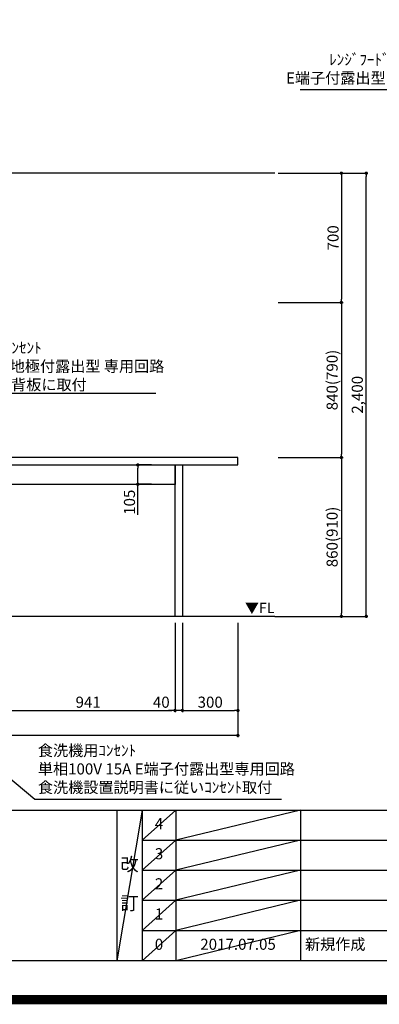
# Model space of a CAD drawing. Extents: x 0 to 26473, y -11045 to -2175.
# Drawn here: x 17831 to 19778, y -11045 to -5712 of the extents above; entities that cross this region are included whole.
import ezdxf

# ---------------------------------------------------------------- set-up
doc = ezdxf.new("R2010")
doc.units = 0
doc.header["$LTSCALE"] = 50
doc.header["$MEASUREMENT"] = 0
doc.layers.get('0').update_dxf_attribs({"linetype": 'CONTINUOUS'})
doc.layers.get('DEFPOINTS').update_dxf_attribs({"color": 146, "linetype": 'CONTINUOUS'})
for name, color, linetype in [('111-壁仕上', 3, 'CONTINUOUS'), ('120-キャビネット（外）', 7, 'CONTINUOUS'), ('126-甲板', 2, 'CONTINUOUS'), ('160-文字', 254, 'CONTINUOUS'), ('166-寸法B', 11, 'CONTINUOUS'), ('190-図面外枠', 5, 'CONTINUOUS'), ('191-図面内枠', 4, 'CONTINUOUS')]:
    doc.layers.add(name, color=color, linetype=linetype)
doc.styles.add('KH001', font='msgothic.ttc')
doc.styles.add('ＭＳ ゴシック', font='msgothic.ttc', dxfattribs={"height": 10})
doc.dimstyles.new('KH1xx030', dxfattribs={"dimscale": 30, "dimtxt": 2, "dimasz": 0.6, "dimexe": 0.3, "dimexo": 1.2, "dimgap": 0.5, "dimtad": 3, "dimdec": 1, "dimdsep": 46, "dimlunit": 6, "dimtxsty": 'KH001', "dimblk": 'DOT', "dimcen": 1, "dimdle": 1, "dimclrd": 256, "dimclre": 256, "dimclrt": 256, "dimadec": 0, "dimazin": 0, "dimtfac": 1, "dimtdec": 1, "dimtix": 1, "dimtmove": 2, "dimatfit": 3, "dimldrblk": 'CLOSEDBLANK', "dimfxl": 1, "dimtolj": 1, "dimtzin": 0, "dimlwd": -1, "dimlwe": -1, "dimarcsym": 0})

# ---------------------------------------------------------------- blocks, each defined once
blk = doc.blocks.new('A$C5D946DDC')
at = {"layer": '190-図面外枠'}
blk.add_line((20519, 350.7), (271, 350.7), dxfattribs=at)
at = {"layer": 'DEFPOINTS'}
blk.add_lwpolyline([(0, 0), (20790, 0), (20790, 14700), (0, 14700)], close=True, dxfattribs=at)
blk = doc.blocks.new('_Dot')
at = {"color": 0, "linetype": 'ByBlock', "lineweight": -2}
blk.add_line((-0.5, 0), (-1, 0), dxfattribs=at)
at = {"color": 0, "linetype": 'ByBlock', "const_width": 0.5}
blk.add_lwpolyline([(-0.25, 0, 1), (0.25, 0, 1)], format="xyb", close=True, dxfattribs=at)
blk = doc.blocks.new('*D108')
at = {"layer": '166-寸法B', "transparency": 16777216}
for p, q in [((15590.5, -8979.6), (15590.5, -9597.6)), ((19012.5, -8979.6), (19012.5, -9597.6)), ((18994.5, -9588.6), (15608.5, -9588.6))]:
    blk.add_line(p, q, dxfattribs=at)
at = {"layer": 'DEFPOINTS', "color": 0, "transparency": 16777216}
for p in [(15590.5, -8943.6), (19012.5, -8943.6), (15590.5, -9588.6)]:
    blk.add_point(p, dxfattribs=at)
at = {"layer": '166-寸法B', "transparency": 16777216, "xscale": 18, "yscale": 18, "zscale": 18, "rotation": 180}
blk.add_blockref('_Dot', (15590.5, -9588.6), dxfattribs=at)
at = {"layer": '166-寸法B', "transparency": 16777216, "xscale": 18, "yscale": 18, "zscale": 18}
blk.add_blockref('_Dot', (19012.5, -9588.6), dxfattribs=at)
at = {"layer": '166-寸法B', "transparency": 16777216, "insert": (17301.5, -9539.8), "char_height": 60, "attachment_point": 5, "style": 'KH001'}
blk.add_mtext('\\A1;3,422', dxfattribs=at)
blk = doc.blocks.new('_ClosedBlank')
at = {"color": 0, "linetype": 'ByBlock', "lineweight": -2}
for p, q in [((-1, 0.17), (0, 0)), ((-1, 0.17), (-1, -0.17)), ((0, 0), (-1, -0.17))]:
    blk.add_line(p, q, dxfattribs=at)
blk = doc.blocks.new('*D120')
at = {"layer": '166-寸法B', "transparency": 16777216}
for p, q in [((17731.5, -8979.6), (17731.5, -9462.6)), ((18672.5, -8979.6), (18672.5, -9462.6)), ((17749.5, -9453.6), (18654.5, -9453.6))]:
    blk.add_line(p, q, dxfattribs=at)
at = {"layer": 'DEFPOINTS', "color": 0, "transparency": 16777216}
for p in [(17731.5, -8943.6), (18672.5, -8943.6), (18672.5, -9453.6)]:
    blk.add_point(p, dxfattribs=at)
at = {"layer": '166-寸法B', "transparency": 16777216, "xscale": 18, "yscale": 18, "zscale": 18, "rotation": 180}
blk.add_blockref('_Dot', (17731.5, -9453.6), dxfattribs=at)
at = {"layer": '166-寸法B', "transparency": 16777216, "xscale": 18, "yscale": 18, "zscale": 18}
blk.add_blockref('_Dot', (18672.5, -9453.6), dxfattribs=at)
at = {"layer": '166-寸法B', "transparency": 16777216, "insert": (18202, -9408.6), "char_height": 60, "attachment_point": 5, "style": 'KH001'}
blk.add_mtext('\\A1;941', dxfattribs=at)
blk = doc.blocks.new('*D121')
at = {"layer": '166-寸法B', "transparency": 16777216}
for p, q in [((18672.5, -8979.6), (18672.5, -9462.6)), ((18712.5, -8979.6), (18712.5, -9462.6)), ((18654.5, -9453.6), (18636.5, -9453.6)), ((18712.5, -9453.6), (18672.5, -9453.6)), ((18730.5, -9453.6), (18748.5, -9453.6))]:
    blk.add_line(p, q, dxfattribs=at)
at = {"layer": 'DEFPOINTS', "color": 0, "transparency": 16777216}
for p in [(18672.5, -8943.6), (18712.5, -8943.6), (18672.5, -9453.6)]:
    blk.add_point(p, dxfattribs=at)
at = {"layer": '166-寸法B', "transparency": 16777216, "xscale": 18, "yscale": 18, "zscale": 18}
blk.add_blockref('_Dot', (18672.5, -9453.6), dxfattribs=at)
at = {"layer": '166-寸法B', "transparency": 16777216, "xscale": 18, "yscale": 18, "zscale": 18, "rotation": 180}
blk.add_blockref('_Dot', (18712.5, -9453.6), dxfattribs=at)
at = {"layer": '166-寸法B', "transparency": 16777216, "insert": (18597.7, -9408.6), "char_height": 60, "attachment_point": 5, "style": 'KH001'}
blk.add_mtext('\\A1;40', dxfattribs=at)
blk = doc.blocks.new('*D124')
at = {"layer": '166-寸法B', "transparency": 16777216}
for p, q in [((18544.9, -8123.6), (18461.5, -8123.6)), ((18470.5, -8210.6), (18470.5, -8141.6)), ((18544.9, -8228.6), (18461.5, -8228.6)), ((18470.5, -8393), (18470.5, -8228.6))]:
    blk.add_line(p, q, dxfattribs=at)
at = {"layer": 'DEFPOINTS', "color": 0, "transparency": 16777216}
for p in [(18470.5, -8123.6), (18580.9, -8123.6), (18580.9, -8228.6)]:
    blk.add_point(p, dxfattribs=at)
at = {"layer": '166-寸法B', "transparency": 16777216, "xscale": 18, "yscale": 18, "zscale": 18}
for p, rotation in [((18470.5, -8123.6), 90), ((18470.5, -8228.6), 270)]:
    blk.add_blockref('_Dot', p, dxfattribs=dict(at, rotation=rotation))
at = {"layer": '166-寸法B', "transparency": 16777216, "insert": (18425.5, -8325.6), "char_height": 60, "attachment_point": 5, "rotation": 90, "style": 'KH001'}
blk.add_mtext('\\A1;105', dxfattribs=at)
blk = doc.blocks.new('*D125')
at = {"layer": '166-寸法B', "transparency": 16777216}
for p, q in [((18712.5, -8979.6), (18712.5, -9462.6)), ((19012.5, -8979.6), (19012.5, -9462.6)), ((18730.5, -9453.6), (18994.5, -9453.6))]:
    blk.add_line(p, q, dxfattribs=at)
at = {"layer": 'DEFPOINTS', "color": 0, "transparency": 16777216}
for p in [(18712.5, -8943.6), (19012.5, -8943.6), (19012.5, -9453.6)]:
    blk.add_point(p, dxfattribs=at)
at = {"layer": '166-寸法B', "transparency": 16777216, "xscale": 18, "yscale": 18, "zscale": 18, "rotation": 180}
blk.add_blockref('_Dot', (18712.5, -9453.6), dxfattribs=at)
at = {"layer": '166-寸法B', "transparency": 16777216, "xscale": 18, "yscale": 18, "zscale": 18}
blk.add_blockref('_Dot', (19012.5, -9453.6), dxfattribs=at)
at = {"layer": '166-寸法B', "transparency": 16777216, "insert": (18862.5, -9408.6), "char_height": 60, "attachment_point": 5, "style": 'KH001'}
blk.add_mtext('\\A1;300', dxfattribs=at)
blk = doc.blocks.new('*D221')
at = {"layer": '166-寸法B', "transparency": 16777216}
for p, q in [((19230.5, -6543.6), (19581.5, -6543.6)), ((19572.5, -6561.6), (19572.5, -7225.6)), ((19230.5, -7243.6), (19581.5, -7243.6))]:
    blk.add_line(p, q, dxfattribs=at)
at = {"layer": 'DEFPOINTS', "color": 0, "transparency": 16777216}
for p in [(19194.5, -6543.6), (19194.5, -7243.6), (19572.5, -7243.6)]:
    blk.add_point(p, dxfattribs=at)
at = {"layer": '166-寸法B', "transparency": 16777216, "xscale": 18, "yscale": 18, "zscale": 18}
for p, rotation in [((19572.5, -6543.6), 90), ((19572.5, -7243.6), 270)]:
    blk.add_blockref('_Dot', p, dxfattribs=dict(at, rotation=rotation))
at = {"layer": '166-寸法B', "transparency": 16777216, "insert": (19527.5, -6893.6), "char_height": 60, "attachment_point": 5, "rotation": 90, "style": 'KH001'}
blk.add_mtext('\\A1;700', dxfattribs=at)
blk = doc.blocks.new('*D222')
at = {"layer": '166-寸法B', "transparency": 16777216}
for p, q in [((19266.5, -7243.6), (19581.5, -7243.6)), ((19572.5, -7261.6), (19572.5, -8065.6)), ((19230.5, -8083.6), (19581.5, -8083.6))]:
    blk.add_line(p, q, dxfattribs=at)
at = {"layer": 'DEFPOINTS', "color": 0, "transparency": 16777216}
for p in [(19230.5, -7243.6), (19194.5, -8083.6), (19572.5, -8083.6)]:
    blk.add_point(p, dxfattribs=at)
at = {"layer": '166-寸法B', "transparency": 16777216, "xscale": 18, "yscale": 18, "zscale": 18}
for p, rotation in [((19572.5, -7243.6), 90), ((19572.5, -8083.6), 270)]:
    blk.add_blockref('_Dot', p, dxfattribs=dict(at, rotation=rotation))
at = {"layer": '166-寸法B', "transparency": 16777216, "insert": (19522.5, -7663.6), "char_height": 60, "attachment_point": 5, "rotation": 90, "style": 'KH001'}
blk.add_mtext('\\A1;840(790)', dxfattribs=at)
blk = doc.blocks.new('*D223')
at = {"layer": '166-寸法B', "transparency": 16777216}
for p, q in [((19230.5, -8083.6), (19581.5, -8083.6)), ((19572.5, -8101.6), (19572.5, -8925.6)), ((19211.5, -8943.6), (19581.5, -8943.6))]:
    blk.add_line(p, q, dxfattribs=at)
at = {"layer": 'DEFPOINTS', "color": 0, "transparency": 16777216}
for p in [(19194.5, -8083.6), (19175.5, -8943.6), (19572.5, -8943.6)]:
    blk.add_point(p, dxfattribs=at)
at = {"layer": '166-寸法B', "transparency": 16777216, "xscale": 18, "yscale": 18, "zscale": 18}
for p, rotation in [((19572.5, -8083.6), 90), ((19572.5, -8943.6), 270)]:
    blk.add_blockref('_Dot', p, dxfattribs=dict(at, rotation=rotation))
at = {"layer": '166-寸法B', "transparency": 16777216, "insert": (19522.5, -8513.6), "char_height": 60, "attachment_point": 5, "rotation": 90, "style": 'KH001'}
blk.add_mtext('\\A1;860(910)', dxfattribs=at)
blk = doc.blocks.new('*D224')
at = {"layer": '166-寸法B', "transparency": 16777216}
for p, q in [((19230.5, -6543.6), (19716.5, -6543.6)), ((19707.5, -8925.6), (19707.5, -6561.6)), ((19211.5, -8943.6), (19716.5, -8943.6))]:
    blk.add_line(p, q, dxfattribs=at)
at = {"layer": 'DEFPOINTS', "color": 0, "transparency": 16777216}
for p in [(19194.5, -6543.6), (19707.5, -6543.6), (19175.5, -8943.6)]:
    blk.add_point(p, dxfattribs=at)
at = {"layer": '166-寸法B', "transparency": 16777216, "xscale": 18, "yscale": 18, "zscale": 18}
for p, rotation in [((19707.5, -6543.6), 90), ((19707.5, -8943.6), 270)]:
    blk.add_blockref('_Dot', p, dxfattribs=dict(at, rotation=rotation))
at = {"layer": '166-寸法B', "transparency": 16777216, "insert": (19658.7, -7743.6), "char_height": 60, "attachment_point": 5, "rotation": 90, "style": 'KH001'}
blk.add_mtext('\\A1;2,400', dxfattribs=at)

msp = doc.modelspace()

# ---------------------------------------------------------------- linework, layer by layer
at = {"layer": '111-壁仕上', "ltscale": 2}
for p, q in [((19211.54, -6543.64), (14477.86, -6543.64)), ((19211.54, -8943.64), (14445.57, -8943.64))]:
    msp.add_line(p, q, dxfattribs=at)
at = {"layer": '120-キャビネット（外）', "color": 6}
for points in [[(17731.47, -8123.64), (18672.5, -8123.64), (18672.5, -8228.64), (17731.47, -8228.64)], [(18672.5, -8123.64), (18712.47, -8123.64), (18712.47, -8943.64), (18672.5, -8943.64)]]:
    msp.add_lwpolyline(points, close=True, dxfattribs=at)
at = {"layer": '126-甲板'}
msp.add_lwpolyline([(19012.47, -8083.64), (15590.47, -8083.64), (15590.47, -8123.64), (19012.47, -8123.64)], close=True, dxfattribs=at)
at = {"layer": '191-図面内枠'}
for p, q in [((14136.57, -9992.67), (26285.39, -9992.67)), ((18356.83, -9992.67), (18356.83, -10809.6)), ((18494.95, -9992.67), (18494.95, -10809.6)), ((18675.91, -9992.67), (18675.91, -10809.6)), ((19350.55, -9992.67), (19350.55, -10809.6)), ((18494.95, -10155.6), (22979.35, -10155.6)), ((18494.95, -10318.6), (22979.35, -10318.6)), ((18494.95, -10481.6), (22979.35, -10481.6)), ((18494.95, -10645.6), (22979.35, -10645.6))]:
    msp.add_line(p, q, dxfattribs=at)
at = {"layer": 'DEFPOINTS'}
for p, q in [((18494.95, -9992.67), (18356.83, -10809.6)), ((18675.91, -9992.67), (18494.95, -10155.67)), ((19350.55, -9992.67), (18675.91, -10155.6)), ((18675.91, -10155.6), (18494.95, -10318.6)), ((19350.55, -10155.6), (18675.91, -10318.6)), ((18675.91, -10318.6), (18494.95, -10481.6)), ((19350.55, -10318.6), (18675.91, -10481.6)), ((18675.91, -10481.6), (18494.95, -10645.6)), ((19350.55, -10481.6), (18675.91, -10645.6)), ((18675.91, -10645.6), (18494.95, -10809.6)), ((19350.55, -10645.6), (18675.91, -10809.6))]:
    msp.add_line(p, q, dxfattribs=at)
at = {"layer": 'DEFPOINTS', "color": 1, "const_width": 50}
msp.add_lwpolyline([(13973.99, -11020), (26447.97, -11020), (26447.97, -2200), (13973.99, -2200)], close=True, dxfattribs=at)

# ---------------------------------------------------------------- block references
at = {"layer": '190-図面外枠', "xscale": 0.599999999976717, "yscale": 0.599999999976717, "zscale": 0.599999999976717}
msp.add_blockref('A$C5D946DDC', (13973.99, -11020), dxfattribs=at)

# ---------------------------------------------------------------- texts
at = {"layer": '160-文字', "char_height": 60, "style": 'KH001'}
for s, insert, attachment_point in [('{ﾚﾝｼﾞﾌｰﾄﾞ用ｺﾝｾﾝﾄ\u3000単相100V\\PE端子付露出型\u3000天井補強桟へ設置}', (20549.13, -6076.64), 9), ('\\A1;IHｸｯｷﾝｸﾞﾋｰﾀｰ用ｺﾝｾﾝﾄ\\P単相200V 30A 接地極付露出型 専用回路\\Pｷｬﾋﾞﾈｯﾄ設置後、背板に取付', (17170.86, -7719.15), 7), ('食洗機用ｺﾝｾﾝﾄ\\P単相100V 15A E端子付露出型専用回路\\P食洗機設置説明書に従いｺﾝｾﾝﾄ取付', (17929.7, -9918.83), 7)]:
    msp.add_mtext(s, dxfattribs=dict(at, insert=insert, attachment_point=attachment_point))
at = {"layer": '160-文字', "color": 4, "lineweight": 0, "insert": (19210.28, -8870.14), "char_height": 56, "attachment_point": 3, "line_spacing_factor": 0.782827, "style": 'ＭＳ ゴシック'}
msp.add_mtext('▼FL', dxfattribs=at)
at = {"layer": '160-文字', "line_spacing_factor": 0.876232, "style": 'KH001'}
for s, insert, char_height, attachment_point in [('4', (18585.43, -10074.17), 60, 5), ('3', (18585.43, -10237.1), 60, 5), ('改\\P\\P訂', (18425.89, -10401.13), 72, 5), ('2', (18585.43, -10400.1), 60, 5), ('1', (18585.43, -10563.6), 60, 5), ('0', (18585.43, -10727.6), 60, 5), ('2017.07.05', (19013.23, -10727.6), 60, 5), ('新規作成', (19375.86, -10727.6), 60, 4)]:
    msp.add_mtext(s, dxfattribs=dict(at, insert=insert, char_height=char_height, attachment_point=attachment_point))

# ---------------------------------------------------------------- dimensions: what is measured, and where the dimension line sits
at = {"layer": '166-寸法B'}
for base, p1, p2, picture, middle in [((19707.54, -6543.64), (19175.54, -8943.64), (19194.54, -6543.64), '*D224', (19658.73, -7743.64)), ((19572.54, -7243.64), (19194.54, -6543.64), (19194.54, -7243.64), '*D221', (19527.54, -6893.64))]:
    dim = msp.add_linear_dim(base=base, p1=p1, p2=p2, angle=90, dimstyle='KH1xx030', dxfattribs=at)
    dim.commit()
    dim.dimension.update_dxf_attribs({"geometry": picture, "text_midpoint": middle})
for base, p1, p2, override, picture, middle in [((19572.54, -8083.64), (19230.54, -7243.64), (19194.54, -8083.64), {"dimpost": '(790)'}, '*D222', (19522.51, -7663.64)), ((19572.54, -8943.64), (19194.54, -8083.64), (19175.54, -8943.64), {"dimpost": '(910)'}, '*D223', (19522.51, -8513.64))]:
    dim = msp.add_linear_dim(base=base, p1=p1, p2=p2, angle=90, dimstyle='KH1xx030', override=override, dxfattribs=at)
    dim.commit()
    dim.dimension.update_dxf_attribs({"geometry": picture, "text_midpoint": middle})
dim = msp.add_linear_dim(base=(18470.51, -8123.64), p1=(18580.91, -8228.64), p2=(18580.91, -8123.64), angle=90, dimstyle='KH1xx030', override={"dimtmove": 1}, dxfattribs=at)
dim.commit()
dim.dimension.update_dxf_attribs({"geometry": '*D124', "text_midpoint": (18459.34, -8325.57), "dimtype": 128})
for base, p1, p2, picture, middle in [((15590.47, -9588.64), (19012.47, -8943.64), (15590.47, -8943.64), '*D108', (17301.47, -9539.84)), ((18672.5, -9453.64), (17731.47, -8943.64), (18672.5, -8943.64), '*D120', (18201.98, -9408.64)), ((19012.47, -9453.64), (18712.47, -8943.64), (19012.47, -8943.64), '*D125', (18862.47, -9408.64))]:
    dim = msp.add_linear_dim(base=base, p1=p1, p2=p2, dimstyle='KH1xx030', dxfattribs=at)
    dim.commit()
    dim.dimension.update_dxf_attribs({"geometry": picture, "text_midpoint": middle})
dim = msp.add_linear_dim(base=(18672.5, -9453.64), p1=(18712.47, -8943.64), p2=(18672.5, -8943.64), dimstyle='KH1xx030', override={"dimtmove": 1}, dxfattribs=at)
dim.commit()
dim.dimension.update_dxf_attribs({"geometry": '*D121', "text_midpoint": (18597.69, -9453.64), "dimtype": 128})

# ---------------------------------------------------------------- leaders
at = {"layer": '160-文字', "annotation_type": 0, "has_hookline": 1}
for points, hookline_direction, text_width in [([(21018.37, -6418.48), (20564.73, -6091.64), (20564.13, -6091.64)], 1, 1199.82), ([(16286.52, -8248.83), (17155.26, -7734.15), (17155.86, -7734.15)], 0, 1397.52), ([(16403.47, -8679.64), (17914.1, -9933.83), (17914.7, -9933.83)], 0, 1319.52)]:
    msp.add_leader(points, dimstyle='KH1xx030', override={"dimgap": 0.5, "dimtad": 1}, dxfattribs=dict(at, hookline_direction=hookline_direction, text_width=text_width))

doc.saveas('drawing.dxf')
